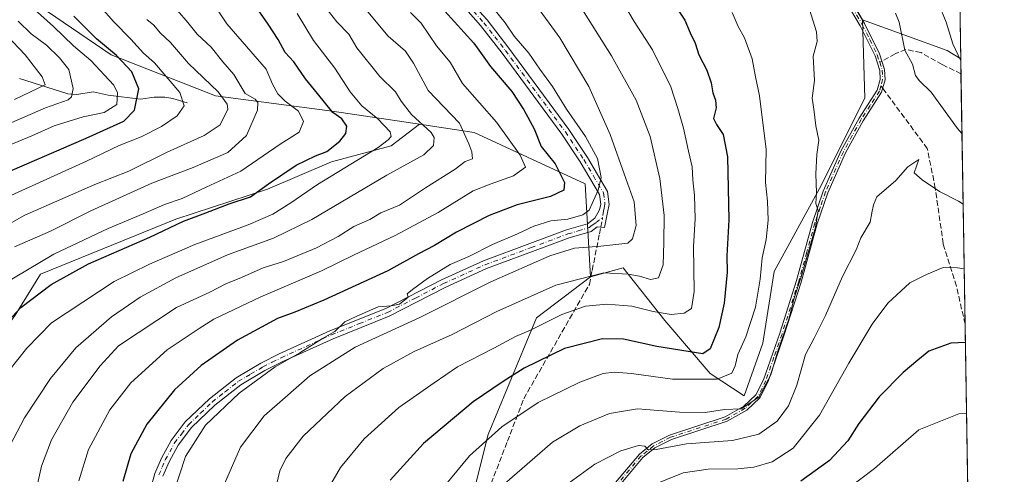
# Model space of a CAD drawing. Units: metres. Extents: x 606690 to 610114, y 4777850 to 4780217.
# Drawn here: x 609819 to 610114, y 4778585 to 4778722 of the extents above; entities that cross this region are included whole.
import ezdxf

# ---------------------------------------------------------------- set-up
doc = ezdxf.new("R2010")
doc.units = ezdxf.units.M
doc.header["$MEASUREMENT"] = 0
doc.linetypes.add('DGN Style 3', pattern=[2.307223458686699, 1.648016756204785, -0.6592067024819142])
doc.linetypes.add('DGN Style 4', pattern=[2.6384748266838614, 1.318413404963828, -0.6592067024819142, 0.001648016756204785, -0.6592067024819142])
for name, color, linetype, lineweight in [('Arbolado forestal CxS', 92, 'Continuous', 0), ('Camino Cxs', 7, 'Continuous', 0), ('Camino eje', 30, 'DGN Style 4', 13), ('Comarca CxS', 21, 'Continuous', 0), ('Comunidad Autónoma CxS', 142, 'Continuous', 0), ('Corriente natural lineal', 142, 'Continuous', 13), ('Curva de nivel maestra', 30, 'Continuous', 30), ('Curva de nivel normal', 30, 'Continuous', 0), ('Municipio CxS', 4, 'Continuous', 0), ('Provincia CxS', 1, 'Continuous', 0), ('Senda', 7, 'DGN Style 3', 0), ('Senda no paivmentada conexión', 7, 'DGN Style 3', 0)]:
    doc.layers.add(name, color=color, linetype=linetype, lineweight=lineweight)

msp = doc.modelspace()

# ---------------------------------------------------------------- linework, layer by layer
at = {"layer": 'Arbolado forestal CxS', "color": 92, "linetype": 'Continuous', "lineweight": 0, "extrusion": (-0.002799603387520469, 0.1728152021418034, 0.9849502871361377), "elevation": 824671.5787162121, "flags": 128}
msp.add_lwpolyline([(-687425.8695520568, -4696464.269723317), (-687425.8695520568, -4696345.115286178)], dxfattribs=at)
at = {"layer": 'Arbolado forestal CxS', "color": 92, "linetype": 'Continuous', "lineweight": 0, "extrusion": (-0.03855030779791131, -0.5512814726950788, 0.8334282282427392), "elevation": -2657472.117092263, "flags": 128}
msp.add_lwpolyline([(275230.3665624293, 4008798.060913214), (275256.4025343138, 4008789.072945565), (275260.6274020831, 4008786.414193628)], dxfattribs=at)
msp.add_lwpolyline([(275230.3665624293, 4008798.060913214), (275256.4025343138, 4008789.072945565), (275260.6274020831, 4008786.414193628)], dxfattribs=at)
at = {"layer": 'Arbolado forestal CxS', "color": 92, "linetype": 'Continuous', "lineweight": 0, "extrusion": (-0.002657688650092319, 0.1641187430050275, 0.9864370100951653), "elevation": 783201.1267895334, "flags": 128}
msp.add_lwpolyline([(-687395.8872268262, -4703443.193019692), (-687395.887226826, -4703438.691381899)], dxfattribs=at)
at = {"layer": 'Arbolado forestal CxS', "color": 92, "linetype": 'Continuous', "lineweight": 0, "extrusion": (-0.003925153152605784, 0.2422868309026258, 0.9701967247645661), "elevation": 1155961.126790627, "flags": 128}
msp.add_lwpolyline([(-687428.044372822, -4625953.868287894), (-687428.044372822, -4625876.378164621)], dxfattribs=at)
at = {"layer": 'Arbolado forestal CxS', "color": 92, "linetype": 'Continuous', "lineweight": 0, "extrusion": (-0.003327059244615082, 0.2053766671031423, 0.9786773499404121), "elevation": 979950.8520167862, "flags": 128}
msp.add_lwpolyline([(-687424.9566644061, -4666334.639252658), (-687424.9566644061, -4666135.570214047)], dxfattribs=at)
at = {"layer": 'Arbolado forestal CxS', "color": 92, "linetype": 'Continuous', "lineweight": 0}
for points in [[(609679.1634999998, 4778905.522500001, 418.7443999999959), (609703.6523000002, 4778901.4409, 431.2057999999961), (609717.8284999998, 4778848.1171, 434.170100000003), (609733.4732999997, 4778819.763900001, 439.0806000000011), (609757.4200999998, 4778788.3463, 449.6146000000008), (609785.1501000002, 4778758.8817, 464.584799999997), (609822.4338999996, 4778727.6393, 471.4334999999992), (609846.1667, 4778711.450099999, 474.6491999999998), (609849.0264999997, 4778710.3277, 475.3984000000055), (609877.4660999998, 4778699.167500001, 483.6389000000054), (609912.4694999997, 4778694.549100001, 499.200800000006), (609938.6624999996, 4778690.6053, 509.6594999999944)], [(609679.1634999998, 4778905.522500001, 418.7443999999959), (609703.6523000002, 4778901.4409, 431.2057999999961), (609717.8284999998, 4778848.1171, 434.170100000003), (609733.4732999997, 4778819.763900001, 439.0806000000011), (609757.4200999998, 4778788.3463, 449.6146000000008), (609785.1501000002, 4778758.8817, 464.584799999997), (609822.4338999996, 4778727.6393, 471.4334999999992), (609846.1667, 4778711.450099999, 474.6491999999998), (609849.0264999997, 4778710.3277, 475.3984000000055), (609877.4660999998, 4778699.167500001, 483.6389000000054), (609912.4694999997, 4778694.549100001, 499.200800000006), (609938.6624999996, 4778690.6053, 509.6594999999944)], [(610034.6497, 4778784.9495, 562.6420999999973), (610071.5317000002, 4778722.0167, 560.6232000000019), (610072.2698999997, 4778698.430500001, 561.4180000000051), (610058.6876999997, 4778671.265900001, 559.7583000000013), (610045.1057000002, 4778646.365300001, 555.8169000000053), (610041.7103000004, 4778624.8599, 556.9183000000048), (610036.0513000004, 4778609.013699999, 557.6974000000046), (610025.8642999995, 4778615.8047, 552.1328999999969), (610012.2821000004, 4778631.6513, 544.5078999999969), (609999.8317, 4778647.497300001, 537.6649999999936), (609990.0352999996, 4778644.7949, 538.9107999999978), (609988.3718999998, 4778672.695900001, 528.2741999999998), (609955.1221000003, 4778688.126900001, 515.4242999999988), (609938.6624999996, 4778690.6053, 509.6594999999944), (609912.4694999997, 4778694.549100001, 499.200800000006), (609877.4660999998, 4778699.167500001, 483.6389000000054), (609849.0264999997, 4778710.3277, 475.3984000000055), (609846.1667, 4778711.450099999, 474.6491999999998), (609822.4338999996, 4778727.6393, 471.4334999999992)], [(609822.4338999996, 4778727.6393, 471.4334999999992), (609846.1667, 4778711.450099999, 474.6491999999998), (609849.0264999997, 4778710.3277, 475.3984000000055), (609877.4660999998, 4778699.167500001, 483.6389000000054), (609912.4694999997, 4778694.549100001, 499.200800000006), (609938.6624999996, 4778690.6053, 509.6594999999944), (609930.2017000001, 4778684.135299999, 505.0013000000035), (609912.3280999997, 4778679.323100001, 500.700800000006), (609893.0793000003, 4778671.073899999, 498.6325999999972), (609865.5818999996, 4778662.1373, 497.2290999999968), (609825.0223000003, 4778645.638499999, 496.1371000000072), (609817.4603000004, 4778633.263900001, 499.1938999999985)], [(609948.0129000006, 4778552.519900001, 560.5111000000034), (609959.2465000004, 4778597.4549, 553.4581999999937), (609973.7833000004, 4778632.477700001, 542.0688999999984), (609990.0352999996, 4778644.7949, 538.9107999999978), (609999.8317, 4778647.497300001, 537.6649999999936), (610012.2821000004, 4778631.6513, 544.5078999999969), (610025.8642999995, 4778615.8047, 552.1328999999969), (610036.0513000004, 4778609.013699999, 557.6974000000046), (610041.7103000004, 4778624.8599, 556.9183000000048), (610045.1057000002, 4778646.365300001, 555.8169000000053), (610058.6876999997, 4778671.265900001, 559.7583000000013), (610072.2698999997, 4778698.430500001, 561.4180000000051), (610071.5317000002, 4778722.0167, 560.6232000000019), (610096.9817000004, 4778712.7279, 555.6561999999976), (610101.0417, 4778710.2227, 554.1869000000006), (610105.6308000004, 4778426.946699999, 617.2357000000047)], [(610071.5317000002, 4778722.0167, 560.6232000000019), (610072.2698999997, 4778698.430500001, 561.4180000000051), (610058.6876999997, 4778671.265900001, 559.7583000000013), (610045.1057000002, 4778646.365300001, 555.8169000000053), (610041.7103000004, 4778624.8599, 556.9183000000048), (610036.0513000004, 4778609.013699999, 557.6974000000046), (610025.8642999995, 4778615.8047, 552.1328999999969), (610012.2821000004, 4778631.6513, 544.5078999999969), (609999.8317, 4778647.497300001, 537.6649999999936), (609990.0352999996, 4778644.7949, 538.9107999999978)], [(610071.5317000002, 4778722.0167, 560.6232000000019), (610072.2698999997, 4778698.430500001, 561.4180000000051), (610058.6876999997, 4778671.265900001, 559.7583000000013), (610045.1057000002, 4778646.365300001, 555.8169000000053), (610041.7103000004, 4778624.8599, 556.9183000000048), (610036.0513000004, 4778609.013699999, 557.6974000000046), (610025.8642999995, 4778615.8047, 552.1328999999969), (610012.2821000004, 4778631.6513, 544.5078999999969), (609999.8317, 4778647.497300001, 537.6649999999936), (609990.0352999996, 4778644.7949, 538.9107999999978)], [(609938.6624999996, 4778690.6053, 509.6594999999944), (609930.2017000001, 4778684.135299999, 505.0013000000035), (609912.3280999997, 4778679.323100001, 500.700800000006), (609893.0793000003, 4778671.073899999, 498.6325999999972), (609865.5818999996, 4778662.1373, 497.2290999999968), (609825.0223000003, 4778645.638499999, 496.1371000000072), (609817.4603000004, 4778633.263900001, 499.1938999999985), (609803.7115000002, 4778614.0153, 499.8815000000032), (609791.3377, 4778600.2663, 497.9125000000058), (609781.7133, 4778600.2663, 494.1646000000038), (609781.5925000003, 4778600.752900001, 494.0372000000062), (609775.4759000001, 4778591.332699999, 492.8522999999987), (609774.3721000003, 4778589.632900001, 492.6230999999971), (609764.2657000005, 4778572.664100001, 488.4222000000009), (609758.0296999998, 4778555.461100001, 480.9870999999985)], [(609938.6624999996, 4778690.6053, 509.6594999999944), (609930.2017000001, 4778684.135299999, 505.0013000000035), (609912.3280999997, 4778679.323100001, 500.700800000006), (609893.0793000003, 4778671.073899999, 498.6325999999972), (609865.5818999996, 4778662.1373, 497.2290999999968), (609825.0223000003, 4778645.638499999, 496.1371000000072), (609817.4603000004, 4778633.263900001, 499.1938999999985), (609803.7115000002, 4778614.0153, 499.8815000000032), (609791.3377, 4778600.2663, 497.9125000000058), (609781.7133, 4778600.2663, 494.1646000000038), (609781.5925000003, 4778600.752900001, 494.0372000000062), (609775.4759000001, 4778591.332699999, 492.8522999999987), (609774.3721000003, 4778589.632900001, 492.6230999999971), (609764.2657000005, 4778572.664100001, 488.4222000000009), (609758.0296999998, 4778555.461100001, 480.9870999999985)], [(609817.4603000004, 4778633.263900001, 499.1938999999985), (609825.0223000003, 4778645.638499999, 496.1371000000072), (609865.5818999996, 4778662.1373, 497.2290999999968), (609893.0793000003, 4778671.073899999, 498.6325999999972), (609912.3280999997, 4778679.323100001, 500.700800000006), (609930.2017000001, 4778684.135299999, 505.0013000000035), (609938.6624999996, 4778690.6053, 509.6594999999944), (609955.1221000003, 4778688.126900001, 515.4242999999988), (609988.3718999998, 4778672.695900001, 528.2741999999998), (609990.0352999996, 4778644.7949, 538.9107999999978), (609973.7833000004, 4778632.477700001, 542.0688999999984), (609959.2465000004, 4778597.4549, 553.4581999999937), (609948.0129000006, 4778552.519900001, 560.5111000000034), (609944.0482999999, 4778502.9597, 558.2235999999976), (609944.7090999996, 4778483.135500001, 558.6723999999958), (609939.7664999999, 4778460.213300001, 565.2857999999978), (609916.6741000004, 4778448.6667, 564.0625), (609892.7572999997, 4778447.842900001, 552.9789000000019), (609883.8110999997, 4778449.9901, 548.9404999999971), (609881.2726999996, 4778425.645300001, 559.110400000005), (609887.8097000001, 4778402.4845, 568.2957000000024), (609907.0438999999, 4778398.552100001, 567.8793000000006), (609903.0793000003, 4778383.353900001, 567.9697000000015), (609870.4912999999, 4778324.962300001, 569.9407999999967)], [(609938.6624999996, 4778690.6053, 509.6594999999944), (609955.1221000003, 4778688.126900001, 515.4242999999988), (609988.3718999998, 4778672.695900001, 528.2741999999998), (609990.0352999996, 4778644.7949, 538.9107999999978)], [(609938.6624999996, 4778690.6053, 509.6594999999944), (609955.1221000003, 4778688.126900001, 515.4242999999988), (609988.3718999998, 4778672.695900001, 528.2741999999998), (609990.0352999996, 4778644.7949, 538.9107999999978)], [(609990.0352999996, 4778644.7949, 538.9107999999978), (609973.7833000004, 4778632.477700001, 542.0688999999984), (609959.2465000004, 4778597.4549, 553.4581999999937), (609948.0129000006, 4778552.519900001, 560.5111000000034), (609944.0482999999, 4778502.9597, 558.2235999999976), (609944.7090999996, 4778483.135500001, 558.6723999999958), (609939.7664999999, 4778460.213300001, 565.2857999999978)], [(609990.0352999996, 4778644.7949, 538.9107999999978), (609973.7833000004, 4778632.477700001, 542.0688999999984), (609959.2465000004, 4778597.4549, 553.4581999999937), (609948.0129000006, 4778552.519900001, 560.5111000000034), (609944.0482999999, 4778502.9597, 558.2235999999976), (609944.7090999996, 4778483.135500001, 558.6723999999958), (609939.7664999999, 4778460.213300001, 565.2857999999978)]]:
    msp.add_polyline3d(points, dxfattribs=at)
msp.add_polyline3d([(610101.0417, 4778710.2227, 554.1869000000006), (610096.9817000004, 4778712.7279, 555.6561999999976), (610071.5317000002, 4778722.0167, 560.6232000000019), (610034.6497, 4778784.9495, 562.6420999999973), (610065.1366999998, 4778809.339500001, 549.8653999999951), (610099.1407000005, 4778827.568600001, 533.592499999999)], close=True, dxfattribs=at)
at = {"layer": 'Camino Cxs', "color": 7, "linetype": 'Continuous', "lineweight": 0}
for points in [[(610052.0100999996, 4778755.0601, 564.5859999999957), (610072.1601, 4778720.8201, 561.5966999999946), (610076.7001, 4778711.710100001, 562.2603999999993), (610078.2001, 4778707.0101, 563.5372999999963), (610078.3501000004, 4778703.9101, 563.1901999999973), (610077.3101000005, 4778700.220100001, 563.3319000000047), (610071.8000999996, 4778691.6801, 564.0396999999939), (610066.4901000002, 4778682.030099999, 563.1156000000046), (610061.1601, 4778670.020099999, 563.5907000000007), (610057.9700999996, 4778660.670100001, 561.8093999999984), (610053.1501000002, 4778643.220100001, 561.4922999999981), (610048.1201, 4778627.370100001, 565.7978000000003), (610043.2500999998, 4778613.3201, 564.8110000000015), (610040.8000999996, 4778608.440099999, 564.5837000000029), (610036.8400999998, 4778604.7401, 564.922900000005), (610031.0100999996, 4778601.4001, 563.467499999999), (610014.2901, 4778595.920100001, 564.0163999999932), (610009.3201000001, 4778593.390100001, 565.2244000000064), (610005.6901000004, 4778590.4901, 566.577900000004), (609998.6700999998, 4778582.1601, 567.8827000000019)], [(610052.0100999996, 4778755.0601, 564.5859999999957), (610072.1601, 4778720.8201, 561.5966999999946), (610076.7001, 4778711.710100001, 562.2603999999993), (610078.2001, 4778707.0101, 563.5372999999963), (610078.3501000004, 4778703.9101, 563.1901999999973), (610077.3101000005, 4778700.220100001, 563.3319000000047), (610071.8000999996, 4778691.6801, 564.0396999999939), (610066.4901000002, 4778682.030099999, 563.1156000000046), (610061.1601, 4778670.020099999, 563.5907000000007), (610057.9700999996, 4778660.670100001, 561.8093999999984), (610053.1501000002, 4778643.220100001, 561.4922999999981), (610048.1201, 4778627.370100001, 565.7978000000003), (610043.2500999998, 4778613.3201, 564.8110000000015), (610040.8000999996, 4778608.440099999, 564.5837000000029), (610036.8400999998, 4778604.7401, 564.922900000005), (610031.0100999996, 4778601.4001, 563.467499999999), (610014.2901, 4778595.920100001, 564.0163999999932), (610009.3201000001, 4778593.390100001, 565.2244000000064), (610005.6901000004, 4778590.4901, 566.577900000004), (609998.6700999998, 4778582.1601, 567.8827000000019)], [(609997.5301000001, 4778583.0701, 567.2816000000021), (610004.6700999998, 4778591.540100001, 566.3169000000053), (610008.5201000003, 4778594.630100001, 564.7280000000028), (610013.7301000003, 4778597.270099999, 563.2311999999947), (610030.4101, 4778602.7401, 563.1398999999947), (610035.9600999998, 4778605.920100001, 565.5185999999958), (610039.6201, 4778609.3301, 565.8203000000067), (610041.9001000002, 4778613.890100001, 564.896900000007), (610046.7401000002, 4778627.840100001, 566.3396999999968), (610051.7500999998, 4778643.640100001, 561.6647999999988), (610056.5701000001, 4778661.110099999, 562.3821000000025), (610059.8000999996, 4778670.5601, 564.6094000000012), (610065.1801000005, 4778682.6801, 563.906099999993), (610070.5401, 4778692.4301, 564.8000000000029), (610075.9700999996, 4778700.8201, 563.6716000000015), (610076.8800999997, 4778704.0801, 564.017399999997), (610076.7500999998, 4778706.7501, 564.7309999999999), (610075.3400999998, 4778711.1601, 563.4774000000034), (610070.8800999997, 4778720.130100001, 561.4184999999999), (610050.7401000002, 4778754.3301, 564.3880999999965)], [(609997.5301000001, 4778583.0701, 567.2816000000021), (610004.6700999998, 4778591.540100001, 566.3169000000053), (610008.5201000003, 4778594.630100001, 564.7280000000028), (610013.7301000003, 4778597.270099999, 563.2311999999947), (610030.4101, 4778602.7401, 563.1398999999947), (610035.9600999998, 4778605.920100001, 565.5185999999958), (610039.6201, 4778609.3301, 565.8203000000067), (610041.9001000002, 4778613.890100001, 564.896900000007), (610046.7401000002, 4778627.840100001, 566.3396999999968), (610051.7500999998, 4778643.640100001, 561.6647999999988), (610056.5701000001, 4778661.110099999, 562.3821000000025), (610059.8000999996, 4778670.5601, 564.6094000000012), (610065.1801000005, 4778682.6801, 563.906099999993), (610070.5401, 4778692.4301, 564.8000000000029), (610075.9700999996, 4778700.8201, 563.6716000000015), (610076.8800999997, 4778704.0801, 564.017399999997), (610076.7500999998, 4778706.7501, 564.7309999999999), (610075.3400999998, 4778711.1601, 563.4774000000034), (610070.8800999997, 4778720.130100001, 561.4184999999999), (610050.7401000002, 4778754.3301, 564.3880999999965)], [(609952.2001, 4778729.470100001, 530.3948999999993), (609958.9600999998, 4778721.920100001, 533.1080999999976), (609965.5202000003, 4778713.4901, 531.5852000000014), (609983.5000999998, 4778689.050100001, 532.9823999999935), (609989.0601000005, 4778680.6501, 533.9554000000062), (609995.1101000002, 4778670.390100001, 534.5620999999956), (609995.6101000002, 4778666.520099999, 532.4223999999958), (609995.0800999999, 4778664.090100001, 531.8821999999927), (609994.1831, 4778659.601100001, 532.9231), (609992.0000999998, 4778659.790100001, 533.9502000000066), (609990.2100999998, 4778658.420100001, 536.3635000000068), (609983.6001000004, 4778656.460100001, 540.1325999999972), (609972.6300999997, 4778652.380100001, 544.8359000000055), (609958.8300999999, 4778647.2601, 546.4631999999983), (609946.4301000005, 4778641.600099999, 540.0865000000049), (609929.6300999997, 4778632.950099999, 544.4602000000014), (609912.7901, 4778626.220100001, 540.7415000000037), (609897.7500999998, 4778619.340100001, 537.9342999999935), (609892.3300999999, 4778616.630100001, 535.8543999999965), (609885.1001000004, 4778612.370100001, 531.9431000000042), (609877.3201000001, 4778606.2401, 531.9063000000025), (609870.3601000002, 4778599.540100001, 533.0144), (609866.3000999996, 4778594.210100001, 534.0481), (609863.5900999998, 4778589.2601, 532.9726999999984), (609861.7401000002, 4778584.9301, 533.5200999999943)], [(609952.2001, 4778729.470100001, 530.3948999999993), (609958.9600999998, 4778721.920100001, 533.1080999999976), (609965.5202000003, 4778713.4901, 531.5852000000014), (609983.5000999998, 4778689.050100001, 532.9823999999935), (609989.0601000005, 4778680.6501, 533.9554000000062), (609995.1101000002, 4778670.390100001, 534.5620999999956), (609995.6101000002, 4778666.520099999, 532.4223999999958), (609995.0800999999, 4778664.090100001, 531.8821999999927), (609994.1831, 4778659.601100001, 532.9231), (609992.0000999998, 4778659.790100001, 533.9502000000066), (609990.2100999998, 4778658.420100001, 536.3635000000068), (609983.6001000004, 4778656.460100001, 540.1325999999972), (609972.6300999997, 4778652.380100001, 544.8359000000055), (609958.8300999999, 4778647.2601, 546.4631999999983), (609946.4301000005, 4778641.600099999, 540.0865000000049), (609929.6300999997, 4778632.950099999, 544.4602000000014), (609912.7901, 4778626.220100001, 540.7415000000037), (609897.7500999998, 4778619.340100001, 537.9342999999935), (609892.3300999999, 4778616.630100001, 535.8543999999965), (609885.1001000004, 4778612.370100001, 531.9431000000042), (609877.3201000001, 4778606.2401, 531.9063000000025), (609870.3601000002, 4778599.540100001, 533.0144), (609866.3000999996, 4778594.210100001, 534.0481), (609863.5900999998, 4778589.2601, 532.9726999999984), (609861.7401000002, 4778584.9301, 533.5200999999943)], [(609857.7301000003, 4778579.8101, 539.3638999999966), (609859.3501000004, 4778585.7601, 536.8689000000013), (609861.3101000005, 4778590.360099999, 536.2722000000067), (609864.1700999998, 4778595.590100001, 537.342499999999), (609868.4600999998, 4778601.2301, 535.6270999999979), (609875.6601, 4778608.1501, 531.3116000000009), (609883.6700999998, 4778614.470100001, 531.0288), (609891.1201, 4778618.850099999, 534.7697000000044), (609896.6501000002, 4778621.620100001, 533.8895000000048), (609911.7901, 4778628.550100001, 540.4165000000066), (609928.5800999999, 4778635.2501, 545.1692000000039), (609945.3300999999, 4778643.880100001, 539.0685999999987), (609957.8601000002, 4778649.600099999, 545.7097000000067), (609971.7500999998, 4778654.7501, 544.0504999999976), (609982.8000999996, 4778658.860099999, 540.8126000000047), (609989.0401, 4778660.720100001, 536.1300000000047), (609991.2801000001, 4778662.420100001, 533.0806000000011), (609992.6601999998, 4778664.870100001, 532.7350000000006), (609993.0500999996, 4778666.630100001, 533.2608999999939), (609992.6700999998, 4778669.550100001, 532.9904999999999), (609986.9101, 4778679.3101, 531.6824000000051), (609981.4200999998, 4778687.600099999, 530.1420999999973), (609963.5000999998, 4778711.960100001, 529.9419999999955), (609957.0202000003, 4778720.300100001, 532.1895999999979), (609950.3502000002, 4778727.7501, 529.2688000000053)], [(609857.7301000003, 4778579.8101, 539.3638999999966), (609859.3501000004, 4778585.7601, 536.8689000000013), (609861.3101000005, 4778590.360099999, 536.2722000000067), (609864.1700999998, 4778595.590100001, 537.342499999999), (609868.4600999998, 4778601.2301, 535.6270999999979), (609875.6601, 4778608.1501, 531.3116000000009), (609883.6700999998, 4778614.470100001, 531.0288), (609891.1201, 4778618.850099999, 534.7697000000044), (609896.6501000002, 4778621.620100001, 533.8895000000048), (609911.7901, 4778628.550100001, 540.4165000000066), (609928.5800999999, 4778635.2501, 545.1692000000039), (609945.3300999999, 4778643.880100001, 539.0685999999987), (609957.8601000002, 4778649.600099999, 545.7097000000067), (609971.7500999998, 4778654.7501, 544.0504999999976), (609982.8000999996, 4778658.860099999, 540.8126000000047), (609989.0401, 4778660.720100001, 536.1300000000047), (609991.2801000001, 4778662.420100001, 533.0806000000011), (609992.6601999998, 4778664.870100001, 532.7350000000006), (609993.0500999996, 4778666.630100001, 533.2608999999939), (609992.6700999998, 4778669.550100001, 532.9904999999999), (609986.9101, 4778679.3101, 531.6824000000051), (609981.4200999998, 4778687.600099999, 530.1420999999973), (609963.5000999998, 4778711.960100001, 529.9419999999955), (609957.0202000003, 4778720.300100001, 532.1895999999979), (609950.3502000002, 4778727.7501, 529.2688000000053)]]:
    msp.add_polyline3d(points, dxfattribs=at)
at = {"layer": 'Camino eje', "color": 30, "linetype": 'DGN Style 4', "lineweight": 13}
for points in [[(609984.5351, 4778830.3201, 564.2992999999988), (609995.6350999996, 4778823.465100001, 558.7666999999929), (609997.6001000004, 4778821.825099999, 559.033500000005), (609999.4901000002, 4778820.245100001, 559.8791000000056), (610009.7550999997, 4778809.370100001, 562.3917999999976), (610019.3400999998, 4778799.745100001, 563.1367000000029), (610028.9751000004, 4778789.800100001, 563.7774999999965), (610031.9051000001, 4778786.3101, 564.0391999999993), (610034.8800999997, 4778782.7601, 564.7307000000001), (610038.2150999998, 4778777.405099999, 565.6431000000011), (610041.5100999996, 4778772.1051, 564.8457999999955), (610051.3750999998, 4778754.6951, 564.437300000005), (610061.4451000001, 4778737.595100001, 562.7011000000057), (610071.5201000003, 4778720.475099999, 561.5017999999982), (610073.7500999998, 4778715.9901, 561.4677999999985), (610076.0201000003, 4778711.4351, 562.843599999993), (610076.7251000004, 4778709.2301, 563.8304999999964)], [(609951.2751000002, 4778728.610099999, 529.7070999999996), (609957.9901000002, 4778721.110099999, 531.9980999999971), (609961.2701000003, 4778716.895099999, 532.4728000000032), (609964.5100999996, 4778712.725099999, 530.3445999999967), (609982.4600999998, 4778688.325099999, 530.3282000000036), (609987.9851000002, 4778679.9801, 532.1040000000066), (609990.8651000002, 4778675.100099999, 532.5455999999976), (609993.8901000004, 4778669.970100001, 533.579899999997), (609994.3300999999, 4778666.575099999, 532.8393999999971), (609994.0651000004, 4778665.360099999, 532.5298000000039), (609993.8701, 4778664.4801, 532.2933000000048), (609993.6283, 4778662.619700001, 531.7250000000058)], [(610076.7251000004, 4778709.2301, 563.8304999999964), (610077.4751000004, 4778706.880100001, 564.0041999999958), (610077.6151000002, 4778703.995100001, 563.5432000000001), (610077.0950999996, 4778702.1501, 563.5458999999975), (610076.6401000004, 4778700.520099999, 563.4756000000052), (610073.8850999996, 4778696.2501, 562.7752000000038), (610071.1700999998, 4778692.0551, 564.3718999999984), (610068.5151000004, 4778687.2301, 562.8234999999986), (610065.8350999998, 4778682.3551, 563.5154999999941), (610060.4801000003, 4778670.290100001, 564.0813000000053), (610058.8651000002, 4778665.565099999, 562.966499999995), (610057.2701000003, 4778660.890100001, 561.8767999999982), (610054.8601000002, 4778652.155099999, 561.9744000000064), (610052.4501, 4778643.4301, 561.2878999999957), (610047.4301000005, 4778627.6051, 566.0449999999983), (610045.0100999996, 4778620.630100001, 564.8439000000071), (610042.5751, 4778613.6051, 564.556700000001), (610041.4351000005, 4778611.325099999, 565.287599999996), (610040.2100999998, 4778608.8851, 565.2053000000016), (610038.2301000003, 4778607.0351, 565.9446999999927), (610036.4001000002, 4778605.3301, 565.2324999999983), (610030.7100999998, 4778602.0701, 563.2449000000051), (610014.0100999996, 4778596.595100001, 563.6165000000037), (610011.5251000002, 4778595.3301, 564.3476999999984), (610008.9200999998, 4778594.0101, 564.9667000000045), (610006.9951, 4778592.465100001, 565.5807999999961), (610005.1801000005, 4778591.015100001, 566.4250000000029), (609998.1001000004, 4778582.6151, 567.5440999999992)], [(609860.5450999998, 4778585.345100001, 535.1695000000036), (609861.5251000002, 4778587.645099999, 532.6095999999961), (609862.4501, 4778589.8101, 534.4392999999982), (609865.2351000002, 4778594.9001, 535.7491000000009), (609867.2651000004, 4778597.565099999, 534.7877000000008), (609869.4101, 4778600.3851, 534.1910000000062), (609873.0100999996, 4778603.845100001, 530.6171999999933), (609876.4901000002, 4778607.1951, 530.727899999998), (609880.3800999997, 4778610.2601, 532.3625000000029), (609884.3850999996, 4778613.420100001, 531.4213000000018), (609888.1101000002, 4778615.610099999, 533.9909000000043), (609891.7251000004, 4778617.7401, 534.1315999999933), (609894.4901000002, 4778619.1251, 536.0065000000031), (609897.2001, 4778620.4801, 535.6383999999962), (609912.2901, 4778627.3851, 540.9054000000033), (609920.6851000005, 4778630.735099999, 543.7939999999944), (609929.1051000003, 4778634.100099999, 544.8001999999979), (609937.5050999997, 4778638.425100001, 542.2115999999951), (609945.8800999997, 4778642.7401, 538.9134000000049), (609958.3450999996, 4778648.4301, 546.2623000000021), (609972.1901000004, 4778653.565099999, 544.4519), (609983.2001, 4778657.6601, 539.4100000000036), (609986.3201000001, 4778658.590100001, 539.1573999999965), (609989.6250999998, 4778659.5701, 536.2403000000049), (609990.5201000003, 4778660.255100001, 535.033500000005), (609991.6401000004, 4778661.1051, 533.5108999999939), (609993.6283, 4778662.619700001, 531.7250000000058)]]:
    msp.add_polyline3d(points, dxfattribs=at)
at = {"layer": 'Comarca CxS', "color": 21, "linetype": 'Continuous', "lineweight": 0, "flags": 128}
msp.add_lwpolyline([(607448.8329648739, 4777861.132734426), (606725.8900008193, 4777849.629982186), (606718.6730419064, 4778309.222930199), (606705.4038837771, 4779154.234184499), (606689.5600008209, 4780163.209982164), (608047.8907999992, 4780184.8299), (608133.5086000006, 4780186.192600002), (609484.0488000235, 4780207.688215907), (610076.6300008458, 4780217.119982166), (610107.4678335482, 4778313.550265565), (610114.1100008476, 4777903.539982189), (609768.1823078122, 4777898.03592344), (609420.6117133889, 4777892.505724473), (609335.8523415402, 4777891.157117319), (608344.6941890955, 4777875.386802027), (608236.4475015538, 4777873.664502308)], close=True, dxfattribs=at)
at = {"layer": 'Comunidad Autónoma CxS', "color": 142, "linetype": 'Continuous', "lineweight": 0, "flags": 128}
msp.add_lwpolyline([(607448.8329648739, 4777861.132734426), (606725.8900008193, 4777849.629982186), (606718.6730419064, 4778309.222930199), (606705.4038837771, 4779154.234184499), (606689.5600008209, 4780163.209982164), (608047.8907999992, 4780184.8299), (608133.5086000006, 4780186.192600002), (609484.0488000235, 4780207.688215907), (610076.6300008458, 4780217.119982166), (610107.4678335482, 4778313.550265565), (610114.1100008476, 4777903.539982189), (609768.1823078122, 4777898.03592344), (609420.6117133889, 4777892.505724473), (609335.8523415402, 4777891.157117319), (608344.6941890955, 4777875.386802027), (608236.4475015538, 4777873.664502308)], close=True, dxfattribs=at)
at = {"layer": 'Corriente natural lineal', "color": 142, "linetype": 'Continuous', "lineweight": 13}
msp.add_polyline3d([(609869.0000999998, 4778697.0001, 479.2517999999982), (609864.7251000004, 4778698.362700001, 477.8417000000045), (609862.2697000002, 4778698.738299999, 476.8610999999946), (609859.1023000004, 4778698.752900001, 474.7798000000039), (609854.9923, 4778698.1909, 471.7890999999945), (609845.3091000002, 4778699.301700001, 467.4471999999951), (609840.7972999997, 4778700.395099999, 465.7813000000024), (609835.9005000005, 4778699.543299999, 463.5840000000026), (609833.2348999997, 4778699.700099999, 462.6172999999981), (609818.7449000003, 4778704.3715, 457.1763999999966)], dxfattribs=at)
at = {"layer": 'Curva de nivel maestra', "color": 30, "linetype": 'Continuous', "lineweight": 30, "flags": 128}
for points, elevation in [([(609812.6100000005, 4778628.720100001), (609819.0800000001, 4778635.590100001), (609828.2000000002, 4778642.530099999), (609839.4400000004, 4778648.6601), (609857.8099999996, 4778656.7401), (609867.8799999999, 4778661.4801), (609874.5999999996, 4778664.030099999), (609881.5800000001, 4778666.7401), (609887.9800000006, 4778668.860099999), (609893.4500000002, 4778672.7301), (609901.7199999997, 4778678.280099999), (609907.5099999999, 4778681.0801), (609910.8600000005, 4778682.380100001), (609914.7599999999, 4778685.5001), (609916.5899999999, 4778687.850099999), (609916.8899999997, 4778690.0101), (609915.4100000003, 4778692.200099999), (609912.6900000004, 4778694.090100001), (609908.1100000005, 4778699.860099999), (609904.4600000001, 4778704.270099999), (609900.9800000006, 4778709.4001), (609898.4299999997, 4778712.1601), (609896.3200000003, 4778716.050100001), (609893.2999999998, 4778720.700099999), (609889.6100000005, 4778726.0101)], 500), ([(610016.1200000001, 4778725.190099999), (610018.3300000001, 4778721.850099999), (610019.8700000001, 4778718.0601), (610021.3499999996, 4778714.940099999), (610022.4600000001, 4778711.5001), (610024.8600000005, 4778706.860099999), (610026.2199999997, 4778703.0801), (610026.6399999997, 4778700.040100001), (610027.5300000003, 4778697.850099999), (610027.6500000004, 4778695.5101), (610026.8899999997, 4778692.370100001), (610027.8300000001, 4778690.5701), (610029.7999999998, 4778687.540100001), (610031.0599999996, 4778680.800100001), (610031.4800000006, 4778661.9001), (610030.8799999999, 4778651.140100001), (610030.9800000006, 4778646.200099999), (610030.0599999996, 4778636.860099999), (610028.4600000001, 4778629.530099999), (610025.8600000005, 4778623.120100001), (610023.6600000003, 4778621.640100001), (610019.3099999996, 4778622.4101), (610009.9100000003, 4778623.860099999), (609999.8399999999, 4778626.0601), (609993.5700000003, 4778626.1601), (609982.2199999997, 4778623.3101), (609970.1200000001, 4778617.4001), (609963.7800000003, 4778613.3301), (609954.7599999999, 4778607.270099999), (609939.8499999996, 4778594.720100001), (609929.8799999999, 4778583.720100001)], 550), ([(609812.0700000003, 4778674.880100001), (609838.7400000002, 4778686.420100001), (609850.04, 4778691.520099999), (609853.25, 4778694.850099999), (609854.5599999996, 4778701.2401), (609852.4199999999, 4778706.3301), (609847.8399999999, 4778711.2301), (609841.8499999996, 4778716.2401), (609834.9699999997, 4778723.020099999)], 475), ([(609946.2599999999, 4778724.520099999), (609955.04, 4778714.950099999), (609960.04, 4778707.9101), (609966.4199999999, 4778700.4901), (609969.9900000002, 4778694.890100001), (609973.1299999999, 4778689.210100001), (609975.1799999997, 4778683.920100001), (609979.3499999996, 4778678.7601), (609982.2199999997, 4778673.140100001), (609982.04, 4778670.8301), (609978.0199999996, 4778668.940099999), (609968.0099999999, 4778666.4101), (609959.5999999996, 4778663.2501), (609949.75, 4778658.1801), (609943.2000000002, 4778654.2401), (609938.4000000004, 4778651.720100001), (609929.2199999997, 4778646.620100001), (609910.04, 4778637.7401), (609901.2699999996, 4778634.190099999), (609896.0899999999, 4778632.290100001), (609884.0999999996, 4778625.790100001), (609873.1799999997, 4778618.1601), (609865.2400000002, 4778610.850099999), (609856.9400000004, 4778600.530099999), (609852.0800000001, 4778591.640100001), (609849.7199999997, 4778583.3101)], 525), ([(610102.4208000004, 4778625.096799999), (610098.0999999996, 4778624.850099999), (610091.4400000004, 4778622.460100001), (610088.1500000004, 4778619.790100001), (610083.7800000003, 4778616.050100001), (610076.6200000001, 4778608.770099999), (610070.4299999997, 4778600.710100001), (610067.1900000004, 4778595.5101), (610061.6600000003, 4778589.610099999), (610053.0999999996, 4778583.380100001)], 575)]:
    msp.add_lwpolyline(points, dxfattribs=dict(at, elevation=elevation))
at = {"layer": 'Curva de nivel normal', "color": 30, "linetype": 'Continuous', "lineweight": 0, "flags": 128}
for points, elevation in [([(609813.7300000006, 4778642.52), (609829.0499999998, 4778651.550000001), (609845.3200000003, 4778659.300000001), (609855.8300000001, 4778663.67), (609862.25, 4778666.539999999), (609867.5499999998, 4778668.359999999), (609874.6900000004, 4778671.76), (609885.0700000003, 4778676.539999999), (609896.9299999997, 4778684.640000001), (609902.6500000004, 4778688.199999999), (609903.8700000001, 4778691.460000001), (609902.4000000004, 4778694.58), (609898.4000000004, 4778697.58), (609896.1900000004, 4778699.699999999), (609894.6399999997, 4778702.640000001), (609892.7300000006, 4778707.199999999), (609880.9400000004, 4778720.730000001), (609875.2999999998, 4778729.26)], 495), ([(609814.2400000002, 4778683.680000001), (609822.4600000001, 4778687.119999999), (609829.1299999999, 4778690.16), (609837.79, 4778692.800000001), (609844.1500000004, 4778694.16), (609847.9000000004, 4778696.550000001), (609848.0700000003, 4778700.039999999), (609846.9800000006, 4778702.350000001), (609840.0800000001, 4778709.720000001), (609834.8899999997, 4778714.130000001), (609828.8700000001, 4778720), (609818.4400000004, 4778729.52)], 470), ([(609814.8499999996, 4778592.109999999), (609820.1799999997, 4778602.41), (609827.9800000006, 4778614.25), (609835.5999999996, 4778623.449999999), (609846.3600000005, 4778632.82), (609854.9400000004, 4778638.699999999), (609865.6200000001, 4778644.460000001), (609881.0999999996, 4778651.369999999), (609894.9400000004, 4778656.380000001), (609906.4500000002, 4778662.039999999), (609928.9000000004, 4778675.27), (609940.0099999999, 4778681.470000001), (609942.8899999997, 4778684.180000001), (609943.0700000003, 4778686.630000001), (609942.2199999997, 4778688.180000001), (609936.2800000003, 4778693.52), (609933.1799999997, 4778697.52), (609931.4800000006, 4778700.350000001), (609926.7800000003, 4778705), (609919.9299999997, 4778713.57), (609917.4900000002, 4778717.640000001), (609913.8600000005, 4778721.369999999), (609910.6100000005, 4778725.57)], 510), ([(609843.0800000001, 4778725.779999999), (609846.8899999997, 4778721.49), (609852.1399999997, 4778716.16), (609855.9400000004, 4778711.949999999), (609859.1900000004, 4778709.039999999), (609866.8399999999, 4778700.180000001), (609868.0999999996, 4778696.189999999), (609866.0199999996, 4778693.119999999), (609861.2999999998, 4778689.890000001), (609855.1900000004, 4778686.83), (609848.5999999996, 4778684.230000001), (609838.79, 4778679.57), (609816.1299999999, 4778669.26)], 480), ([(609823.1799999997, 4778578.390000001), (609825.29, 4778587.980000001), (609828.2800000003, 4778595.84), (609834.75, 4778607.130000001), (609842.9500000002, 4778618.09), (609848.4600000001, 4778624.039999999), (609865.7800000003, 4778635.58), (609875.8399999999, 4778640.199999999), (609880.6399999997, 4778642.67), (609885.3399999999, 4778644.58), (609891.8399999999, 4778647.460000001), (609897.8799999999, 4778649.42), (609907.8200000003, 4778653.49), (609914.2599999999, 4778656.91), (609918.9800000006, 4778659.9), (609923.8300000001, 4778662.01), (609927.1200000001, 4778663.99), (609932.7000000002, 4778666.33), (609940.5300000003, 4778671.480000001), (609949.3700000001, 4778677.100000001), (609952.4199999999, 4778679.4), (609954.5999999996, 4778680.199999999), (609954.3499999996, 4778682.359999999), (609953.5199999996, 4778684.710000001), (609950.7199999997, 4778690.960000001), (609941.3099999996, 4778700.710000001), (609936.9100000003, 4778708.980000001), (609934.4600000001, 4778712.58), (609929.2999999998, 4778717.100000001), (609921.25, 4778726.810000001)], 515), ([(609864.9100000003, 4778579.859999999), (609868.54, 4778590.859999999), (609874.5, 4778600.24), (609884.6399999997, 4778609.84), (609895.4500000002, 4778617.720000001), (609902.7800000003, 4778621.949999999), (609909.5899999999, 4778626.230000001), (609913.3300000001, 4778628.380000001), (609916.3300000001, 4778631.27), (609919.8799999999, 4778632.949999999), (609926.3399999999, 4778635.75), (609930.2400000002, 4778636.050000001), (609932.7199999997, 4778636.600000001), (609935.2999999998, 4778638.710000001), (609935, 4778639.66), (609936.6200000001, 4778641), (609941.1200000001, 4778644.33), (609947.8700000001, 4778648.470000001), (609953.4600000001, 4778650.859999999), (609960.6200000001, 4778654.449999999), (609968.1299999999, 4778657.67), (609972.9699999997, 4778660), (609978.1399999997, 4778661.65), (609983.1600000003, 4778662.07), (609987.6699999999, 4778663.41), (609989.6299999999, 4778664.810000001), (609992.3099999996, 4778670.850000001), (609993.1699999999, 4778674.600000001), (609992.0499999998, 4778680.279999999), (609988.4400000004, 4778686.939999999), (609982.7599999999, 4778695.17), (609978.6200000001, 4778701.939999999), (609974.7699999996, 4778707.199999999), (609971.54, 4778711.980000001), (609967.0599999996, 4778717.02), (609964.3799999999, 4778721.100000001), (609960.9500000002, 4778725.289999999)], 530), ([(609973.2599999999, 4778726.859999999), (609980.7800000003, 4778716.52), (609989.4400000004, 4778701.930000001), (609995.8600000005, 4778687.57), (610000.6299999999, 4778674.300000001), (610003.04, 4778667.300000001), (610003.6399999997, 4778660.180000001), (610002.6200000001, 4778656.180000001), (610001.1799999997, 4778654.91), (609993.04, 4778654.039999999), (609985.1699999999, 4778653.439999999), (609977.7800000003, 4778651.119999999), (609960.1200000001, 4778643.279999999), (609938.7800000003, 4778632.59), (609919.4199999999, 4778623.65), (609905.7800000003, 4778615.100000001), (609898.4500000002, 4778608.550000001), (609892.1200000001, 4778603.050000001), (609885.0099999999, 4778593.66), (609880.2199999997, 4778582.59)], 535), ([(609986.4199999999, 4778726.9), (609996.2999999998, 4778711.180000001), (610003.6600000003, 4778697.859999999), (610007.9100000003, 4778686.890000001), (610010.7400000002, 4778674.32), (610012.0899999999, 4778663.16), (610012, 4778655.140000001), (610011.79, 4778648.42), (610010.4199999999, 4778644.480000001), (610007.9800000006, 4778643.939999999), (610004.6500000004, 4778645.02), (610001.25, 4778645.57), (609994, 4778645.99), (609979.6399999997, 4778642.32), (609961.9299999997, 4778634.33), (609948.4900000002, 4778627.52), (609937.1200000001, 4778622.390000001), (609927.8399999999, 4778617.279999999), (609916.3600000005, 4778608.869999999), (609903.8399999999, 4778596.9), (609898.6200000001, 4778590.189999999), (609896.8399999999, 4778586.539999999), (609894.4400000004, 4778576.449999999)], 540), ([(609999.6299999999, 4778727.350000001), (610003.0899999999, 4778721.439999999), (610008.5599999996, 4778712.949999999), (610014.0999999996, 4778701.850000001), (610016.2000000002, 4778695.34), (610017.9199999999, 4778689.449999999), (610019.3499999996, 4778682.52), (610020.5199999996, 4778677.859999999), (610020.6900000004, 4778673.9), (610021.2000000002, 4778669.199999999), (610021.3700000001, 4778662.180000001), (610020.9299999997, 4778653.850000001), (610021.0700000003, 4778640.380000001), (610020.2599999999, 4778635.26), (610018.1100000005, 4778633.880000001), (610014.1699999999, 4778633.52), (610008.75, 4778634.4), (610002.4299999997, 4778636.01), (609994.8399999999, 4778636.619999999), (609988.4400000004, 4778635.980000001), (609981.4400000004, 4778633.449999999), (609972.04, 4778628.810000001), (609967.4800000006, 4778626.9), (609961.04, 4778623.41), (609950.1200000001, 4778617.74), (609943.0800000001, 4778613), (609932.4800000006, 4778605.51), (609922.1200000001, 4778596.100000001), (609914.9699999997, 4778587.49), (609911, 4778580.619999999)], 545), ([(610055.6500000004, 4778725.060000001), (610057.8200000003, 4778718.41), (610058.0199999996, 4778715.49), (610056.7999999998, 4778711.08), (610057.2199999997, 4778703.779999999), (610056.4299999997, 4778698.42), (610057.0099999999, 4778695.180000001), (610057.5800000001, 4778690.180000001), (610058.4600000001, 4778685.850000001), (610057.8600000005, 4778681.52), (610057.5800000001, 4778675.76), (610057.7300000006, 4778669.980000001), (610057.6100000005, 4778666.84), (610058.25, 4778664.74), (610057.4400000004, 4778659.74), (610053.1900000004, 4778644.76), (610050.9600000001, 4778638.050000001), (610049.6100000005, 4778632.4), (610046.0899999999, 4778622.17), (610044.0800000001, 4778615.350000001), (610040.5, 4778608.609999999), (610035.1799999997, 4778605.130000001), (610030.1900000004, 4778604.970000001), (610024.4299999997, 4778604.039999999), (610016.7300000006, 4778604.109999999), (610004.0999999996, 4778605.15), (609995.7000000002, 4778603.76), (609986.79, 4778600.07), (609978.6100000005, 4778595.100000001), (609964.2199999997, 4778582.67)], 560), ([(610094.4199999999, 4778726.869999999), (610096.6699999999, 4778721.27), (610098.6799999997, 4778714.720000001), (610101.0502000004, 4778709.700800001)], 555), ([(609856.8799999999, 4778722.100000001), (609859.0199999996, 4778720.4), (609860.9500000002, 4778718.109999999), (609864.0199999996, 4778715.16), (609869.3799999999, 4778708.869999999), (609878.2999999998, 4778700.359999999), (609881.0300000003, 4778696.689999999), (609881.1799999997, 4778695.17), (609878.8600000005, 4778690.449999999), (609874.0999999996, 4778687.279999999), (609863.04, 4778682.199999999), (609851.5300000003, 4778676.539999999), (609841.3600000005, 4778672.529999999), (609820.2999999998, 4778663.300000001), (609798.2400000002, 4778650.880000001)], 485), ([(609815.5, 4778616.529999999), (609820.9199999999, 4778623.390000001), (609828.3099999996, 4778630.980000001), (609847.1100000005, 4778643.380000001), (609857.7400000002, 4778648.560000001), (609871.3300000001, 4778654.449999999), (609887.3200000003, 4778660.4), (609894.6699999999, 4778663.600000001), (609900.1200000001, 4778667.050000001), (609908.1500000004, 4778672.52), (609926.29, 4778683.66), (609929.3300000001, 4778685.939999999), (609930.1500000004, 4778686.930000001), (609929.9400000004, 4778688.369999999), (609926.2300000006, 4778692.210000001), (609921.4000000004, 4778696.189999999), (609917.9199999999, 4778700.32), (609913.3399999999, 4778707.460000001), (609906.8600000005, 4778715.76), (609901.9699999997, 4778723.880000001)], 505.0000000000001), ([(609817.1699999999, 4778653.84), (609828.0599999996, 4778658.550000001), (609840.1500000004, 4778664.640000001), (609858.3799999999, 4778672.92), (609870.79, 4778677.619999999), (609881.2000000002, 4778682.16), (609886.8099999996, 4778687.220000001), (609890.1100000005, 4778694.800000001), (609890.2000000002, 4778697.17), (609889.3799999999, 4778698.189999999), (609886.4299999997, 4778699.82), (609883.0499999998, 4778705.59), (609879.6900000004, 4778709.4), (609876.2400000002, 4778713.720000001), (609871.9600000001, 4778717.710000001), (609869.2599999999, 4778721.16), (609866.0800000001, 4778724.82)], 490), ([(609935.9699999997, 4778724.17), (609939.2199999997, 4778721.01), (609943.7800000003, 4778714.180000001), (609947.8799999999, 4778709.279999999), (609951.6200000001, 4778702.859999999), (609961.8300000001, 4778691.230000001), (609968.8799999999, 4778681.33), (609970.4600000001, 4778677.730000001), (609966.8499999996, 4778675.140000001), (609959.8600000005, 4778672.600000001), (609954.8099999996, 4778670.59), (609944.25, 4778664.07), (609931.4199999999, 4778657.17), (609918.9199999999, 4778651.289999999), (609909.2599999999, 4778646.57), (609891.1200000001, 4778638.83), (609876.9800000006, 4778632.100000001), (609872.5999999996, 4778629.27), (609862.9800000006, 4778622.859999999), (609852.0800000001, 4778612.949999999), (609845.8300000001, 4778604.890000001), (609839.4199999999, 4778592.949999999), (609836.4699999997, 4778583.529999999)], 520), ([(609942.2999999998, 4778577.230000001), (609953.7100000001, 4778591.01), (609963.3499999996, 4778599.779999999), (609974.3399999999, 4778607.060000001), (609986.7800000003, 4778613.119999999), (609993.7800000003, 4778615.76), (609997.0700000003, 4778616.199999999), (610002.3099999996, 4778615.730000001), (610014.5999999996, 4778614.02), (610027.9600000001, 4778614.029999999), (610032.3399999999, 4778615.83), (610033.3799999999, 4778618.08), (610034.2000000002, 4778621.430000001), (610036.6200000001, 4778626.75), (610039.4400000004, 4778635.640000001), (610040.9199999999, 4778644.119999999), (610041.5300000003, 4778650.529999999), (610042.7300000006, 4778655.99), (610043.3200000003, 4778661.850000001), (610043.0499999998, 4778667.470000001), (610042.4500000002, 4778673.07), (610042.6399999997, 4778683.050000001), (610040.7100000001, 4778699.119999999), (610039.4800000006, 4778704.82), (610038.4600000001, 4778710.26), (610036.2000000002, 4778716.550000001), (610034.2999999998, 4778719.939999999), (610032.4600000001, 4778724.130000001)], 555), ([(610101.4039000003, 4778687.865800001), (610100.1200000001, 4778689.289999999), (610092.2199999997, 4778700.24), (610088.6200000001, 4778703.710000001), (610087.5099999999, 4778705.26), (610086.5700000003, 4778708.65), (610084.3099999996, 4778712.83), (610082.6100000005, 4778721.310000001), (610081.4800000006, 4778723.939999999)], 560), ([(609814.1299999999, 4778690.140000001), (609826.4699999997, 4778695.539999999), (609833.2699999996, 4778697.980000001), (609834.3399999999, 4778698.83), (609834.8099999996, 4778701.32), (609833.5099999999, 4778707.02), (609830.7000000002, 4778710.539999999), (609826.8600000005, 4778714.390000001), (609822.1799999997, 4778717.800000001), (609818.3600000005, 4778721.560000001)], 465), ([(609817.1900000004, 4778698.09), (609826.4600000001, 4778702.480000001), (609825.5599999996, 4778704.82), (609820.3799999999, 4778711.42), (609814.9600000001, 4778717.279999999)], 460), ([(610101.7478, 4778666.6414), (610100.3899999997, 4778667.550000001), (610094.6299999999, 4778670.4), (610089.4800000006, 4778673.9), (610087.0800000001, 4778676.029999999), (610088.4299999997, 4778680.060000001), (610085.1600000003, 4778677.869999999), (610081.54, 4778673.74), (610075.9000000004, 4778668.859999999), (610074.8899999997, 4778666.439999999), (610074.3300000001, 4778663.980000001), (610073.8399999999, 4778661.180000001), (610071.04, 4778656.52), (610069.6600000003, 4778652.850000001), (610065.5499999998, 4778644.850000001), (610060.4400000004, 4778633.189999999), (610057.0800000001, 4778626.369999999), (610054.4400000004, 4778621.480000001), (610051.8600000005, 4778612.300000001), (610049.3300000001, 4778606.029999999), (610045.9400000004, 4778601.480000001), (610040.4400000004, 4778597.5), (610032.6100000005, 4778595.66), (610018.7800000003, 4778594.600000001), (610009.7300000006, 4778592.980000001), (610007.2699999996, 4778592.869999999), (610006.3300000001, 4778593.949999999), (610004.3600000005, 4778594.17), (609999.0499999998, 4778592.550000001), (609991.3200000003, 4778588.57), (609981.3799999999, 4778581.359999999)], 565), ([(610102.0621999997, 4778647.2336), (610100.0999999996, 4778647.480000001), (610095.7599999999, 4778647.550000001), (610090.7599999999, 4778645.470000001), (610085.7599999999, 4778643.029999999), (610079.2100000001, 4778636.92), (610074.4400000004, 4778630.609999999), (610067.4400000004, 4778618.859999999), (610058.7199999997, 4778603.279999999), (610050.79, 4778593.380000001), (610044.4400000004, 4778589.279999999), (610038.9699999997, 4778587.680000001), (610034.2300000006, 4778587.15), (610025.2999999998, 4778587.039999999), (610017.7699999996, 4778585.9), (610008.3700000001, 4778582.08)], 570), ([(610102.7655999997, 4778603.8126), (610100.4299999997, 4778603.680000001), (610088.4299999997, 4778598.890000001), (610075.1600000003, 4778587.189999999), (610062.0599999996, 4778577.310000001)], 580)]:
    msp.add_lwpolyline(points, dxfattribs=dict(at, elevation=elevation))
at = {"layer": 'Municipio CxS', "color": 4, "linetype": 'Continuous', "lineweight": 0, "flags": 128}
msp.add_lwpolyline([(610076.6300008458, 4780217.119982166), (610107.4678335482, 4778313.550265565), (609872.4340000001, 4778176.502), (609869.8180000001, 4778174.977), (609796.3640000002, 4778132.145), (609794.6269999997, 4778131.051000002), (609756.0400000003, 4778106.746), (609715.3309999995, 4778083.632999999), (609704.9379999996, 4778074.963), (609685.0390000008, 4778058.132), (609670.2120000012, 4778044.871999999), (609646.2500000002, 4778028.030999999), (609631.1620000004, 4778017.949999998), (609606.309000001, 4778002.505000002), (609580.8219999997, 4777985.787), (609552.5409999992, 4777969.824999998), (609421.0340000008, 4777892.709), (609420.6117133889, 4777892.505724473), (609335.8523415402, 4777891.157117319)], dxfattribs=at)
at = {"layer": 'Provincia CxS', "color": 1, "linetype": 'Continuous', "lineweight": 0, "flags": 128}
msp.add_lwpolyline([(607448.8329648739, 4777861.132734426), (606725.8900008193, 4777849.629982186), (606718.6730419064, 4778309.222930199), (606705.4038837771, 4779154.234184499), (606689.5600008209, 4780163.209982164), (608047.8907999992, 4780184.8299), (608133.5086000006, 4780186.192600002), (609484.0488000235, 4780207.688215907), (610076.6300008458, 4780217.119982166), (610107.4678335482, 4778313.550265565), (610114.1100008476, 4777903.539982189), (609768.1823078122, 4777898.03592344), (609420.6117133889, 4777892.505724473), (609335.8523415402, 4777891.157117319), (608344.6941890955, 4777875.386802027), (608236.4475015538, 4777873.664502308)], close=True, dxfattribs=at)
at = {"layer": 'Senda', "color": 7, "linetype": 'DGN Style 3', "lineweight": 0}
for points in [[(610101.1136999996, 4778705.7827, 560.0858000000007), (610095.4813000001, 4778708.5153, 560.3053999999975), (610089.1312999995, 4778712.113500001, 561.3010000000068), (610084.5802999996, 4778713.066099999, 561.3157999999967), (610081.4052999998, 4778711.7961, 560.9268000000011), (610077.3773999996, 4778709.5878, 563.0491000000038)], [(610102.3313999996, 4778630.6119, 574.4268000000011), (610099.7518999996, 4778642.035499999, 571.7063999999956), (610095.7832000004, 4778654.735500001, 569.1024000000034), (610093.4018999999, 4778671.404300001, 566.233699999997), (610091.0207000002, 4778683.310500001, 565.983699999997), (610077.6446000002, 4778701.4068, 563.3230999999942)], [(609960.2150999998, 4778582.7501, 560.4104999999981), (609965.0651000004, 4778595.395099999, 558.7050000000017), (609969.9700999996, 4778608.175100001, 554.0972999999941), (609989.6451000003, 4778642.515100001, 544.4263999999966), (609990.4951, 4778646.735099999, 545.9033000000054), (609992.6901000004, 4778657.720100001, 534.6149000000005), (609993.0881000003, 4778659.695900001, 533.3157000000066)]]:
    msp.add_polyline3d(points, dxfattribs=at)
at = {"layer": 'Senda no paivmentada conexión', "color": 7, "linetype": 'DGN Style 3', "lineweight": 0, "extrusion": (0.635040653886218, 0.3482355391089725, 0.6895327238160984), "elevation": 2051928.686997599, "flags": 128}
msp.add_lwpolyline([(3896729.842783727, -1952778.851740827), (3896729.842783727, -1952777.772838357)], dxfattribs=at)
at = {"layer": 'Senda no paivmentada conexión', "color": 7, "linetype": 'DGN Style 3', "lineweight": 0, "extrusion": (0.1392952042205873, -0.1884224297932248, 0.9721593665814068), "elevation": -814886.0004025092, "flags": 128}
msp.add_lwpolyline([(3331343.216997437, 3383237.408465311), (3331343.216997436, 3383238.359299146)], dxfattribs=at)
at = {"layer": 'Senda no paivmentada conexión', "color": 7, "linetype": 'DGN Style 3', "lineweight": 0, "extrusion": (0.9446032674932059, 0.004027835243514206, 0.3281896457605116), "elevation": 595624.1467980996, "flags": 128}
msp.add_lwpolyline([(4776015.236236276, -206375.0957952295), (4776017.47848854, -206376.5021929929), (4776018.157706277, -206376.7797673199)], dxfattribs=at)

doc.saveas('drawing.dxf')
